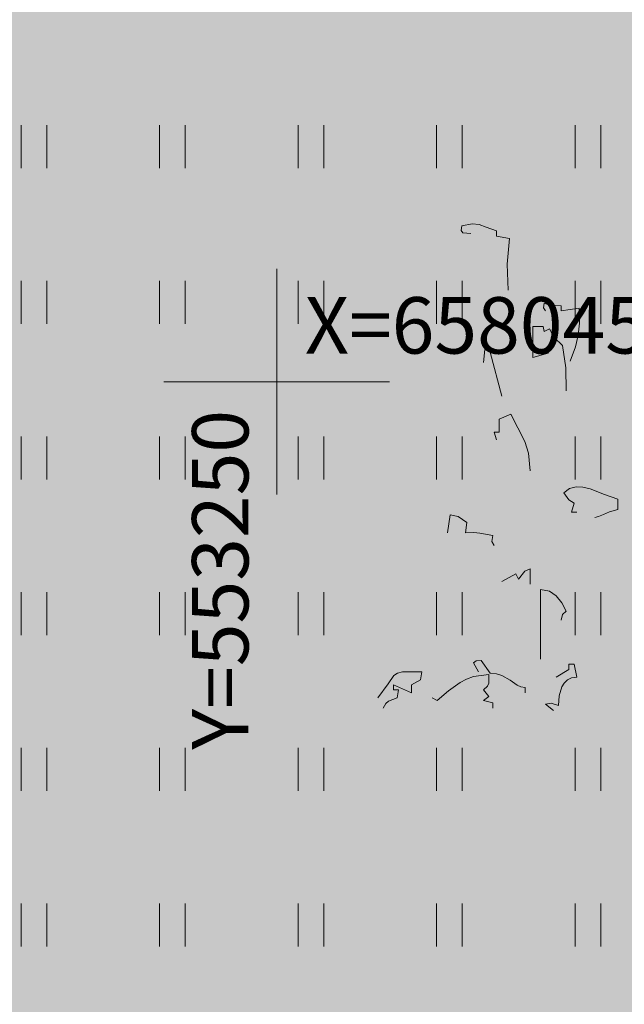
# Model space of a CAD drawing. Units: metres. Extents: x 553098 to 553833, y 6579989 to 6580800.
# Drawn here: x 553245 to 553256, y 6580439 to 6580456 of the extents above; entities that cross this region are included whole.
import ezdxf
from ezdxf.enums import TextEntityAlignment as Align

# ---------------------------------------------------------------- set-up
doc = ezdxf.new("R2010")
doc.units = ezdxf.units.M
doc.header["$MEASUREMENT"] = 0
for name, color, linetype, lineweight in [('2D_HALJASALA', 7, 'Continuous', 0), ('2D_PARKMETSAMAA', 7, 'Continuous', 0), ('2D_PUU2', 7, 'Continuous', 0), ('VORK', 7, 'Continuous', 0)]:
    doc.layers.add(name, color=color, linetype=linetype, lineweight=lineweight)
doc.styles.add('Style-ITALICS', font='ITALICS.shx')

# ---------------------------------------------------------------- blocks, each defined once
blk = doc.blocks.new('VKORIS')
at = {"layer": 'VORK', "linetype": 'Continuous', "lineweight": 0}
for p, q in [((0, 4), (0, -4)), ((-4, 0), (4, 0))]:
    blk.add_line(p, q, dxfattribs=at)

msp = doc.modelspace()

# ---------------------------------------------------------------- hatches: boundary and pattern name
at = {"layer": '2D_HALJASALA', "linetype": 'Continuous', "lineweight": 0}
msp.add_hatch(color=7, dxfattribs=at).paths.add_polyline_path([(553129.447, 6580396.63), (553113.95, 6580467.56), (553122.41, 6580510.43), (553148.19, 6580564.49), (553144.63, 6580621.19), (553163.7, 6580630.13), (553170.23, 6580609.07), (553199.18, 6580616.62), (553228.13, 6580624.17), (553218.48, 6580653.96), (553269.75, 6580674.66), (553317.29, 6580657.55), (553324.799, 6580655.431), (553328.129, 6580622.222), (553331.209, 6580594.176), (553332.526, 6580587.661), (553332.422, 6580580.352), (553329.49, 6580566.199), (553325.619, 6580554.012), (553322.2, 6580545.319), (553307.935, 6580495.185), (553306.371, 6580490.19), (553316.129, 6580484.259), (553312.441, 6580478.269), (553293.399, 6580452.292), (553281.627, 6580422.305)])
at = {"layer": '2D_PARKMETSAMAA', "linetype": 'Continuous', "lineweight": 0}
msp.add_hatch(color=63, dxfattribs=at).paths.add_polyline_path([(553129.447, 6580396.63), (553113.95, 6580467.56), (553122.41, 6580510.43), (553148.19, 6580564.49), (553144.63, 6580621.19), (553163.7, 6580630.13), (553170.23, 6580609.07), (553199.18, 6580616.62), (553228.13, 6580624.17), (553218.48, 6580653.96), (553269.75, 6580674.66), (553317.29, 6580657.55), (553324.799, 6580655.431), (553328.129, 6580622.222), (553331.209, 6580594.176), (553332.526, 6580587.661), (553332.422, 6580580.352), (553329.49, 6580566.199), (553325.619, 6580554.012), (553322.2, 6580545.319), (553307.935, 6580495.185), (553306.371, 6580490.19), (553316.129, 6580484.259), (553312.441, 6580478.269), (553293.399, 6580452.292), (553281.627, 6580422.305)])
at = {"layer": '2D_PUU2', "linetype": 'Continuous', "lineweight": 0}
for color, points in [(114, [(553254.723, 6580442.293), (553254.311, 6580442.384), (553254.333, 6580442.68), (553254.129, 6580442.703), (553254.014, 6580442.955), (553254.319, 6580443.263), (553254.38, 6580443.595), (553254.196, 6580443.641), (553254.174, 6580443.482), (553254.036, 6580443.114), (553253.806, 6580442.933), (553253.762, 6580442.703), (553253.35, 6580442.566), (553253.373, 6580442.864), (553253.234, 6580443.252), (553253.168, 6580443.07), (553253.076, 6580442.977), (553252.894, 6580442.84), (553252.757, 6580443.07), (553252.727, 6580443.298), (553252.482, 6580443.437), (553252.434, 6580443.252), (553252.297, 6580443.207), (553251.933, 6580443.252), (553251.659, 6580443.344), (553251.885, 6580443.663), (553251.978, 6580443.756), (553252.252, 6580443.849), (553252.527, 6580443.849), (553252.482, 6580444.123), (553252.208, 6580444.168), (553252.208, 6580444.26), (553251.841, 6580444.075), (553251.748, 6580443.986), (553251.473, 6580444.26), (553251.314, 6580444.327), (553251.336, 6580444.398), (553251.611, 6580444.579), (553251.588, 6580444.761), (553251.978, 6580444.761), (553252.571, 6580444.854), (553252.547, 6580445.015), (553252.709, 6580445.06), (553252.894, 6580445.338), (553252.678, 6580445.424), (553252.434, 6580445.451), (553252.137, 6580445.496), (553251.978, 6580445.496), (553252.07, 6580445.677), (553251.889, 6580445.77), (553251.933, 6580445.952), (553252.115, 6580445.976), (553252.228, 6580446.182), (553252.252, 6580446.594), (553252.16, 6580446.594), (553252.16, 6580446.727), (553251.933, 6580446.614), (553251.566, 6580446.549), (553251.635, 6580446.749), (553251.566, 6580447.094), (553251.748, 6580447.369), (553251.902, 6580447.214), (553251.998, 6580447.231), (553252.046, 6580447.436), (553252.297, 6580447.321), (553252.345, 6580447.393), (553252.527, 6580447.413), (553252.571, 6580447.688), (553252.709, 6580447.712), (553252.571, 6580448.055), (553252.506, 6580447.969), (553252.345, 6580448.007), (553252.297, 6580447.825), (553252.16, 6580447.595), (553252.012, 6580447.75), (553251.885, 6580447.781), (553251.748, 6580448.168), (553251.861, 6580448.216), (553251.885, 6580448.329), (553252.07, 6580448.398), (553252.115, 6580448.556), (553252.208, 6580448.556), (553252.228, 6580448.398), (553252.365, 6580448.329), (553252.4, 6580448.559), (553252.365, 6580448.81), (553252.115, 6580448.762), (553252.115, 6580448.968), (553252.482, 6580448.968), (553252.482, 6580449.06), (553252.685, 6580449.197), (553252.482, 6580449.197), (553252.345, 6580449.242), (553252.482, 6580449.29), (553252.482, 6580449.45), (553252.321, 6580449.427), (553252.115, 6580449.379), (553251.978, 6580449.427), (553252.07, 6580449.517), (553252.274, 6580449.72), (553252.16, 6580449.794), (553252.663, 6580449.571), (553252.619, 6580449.908), (553252.354, 6580450.017), (553252.252, 6580449.976), (553252.115, 6580450.069), (553252.208, 6580450.295), (553252.434, 6580450.433), (553252.492, 6580450.512), (553252.365, 6580450.505), (553252.345, 6580450.755), (553252.544, 6580450.741), (553252.812, 6580450.783), (553252.894, 6580451.03), (553252.846, 6580451.098), (553252.595, 6580451.167), (553252.542, 6580451.4), (553252.664, 6580451.393), (553252.846, 6580451.393), (553253.031, 6580451.349), (553253.213, 6580451.256), (553253.395, 6580451.393), (553253.247, 6580451.644), (553253.151, 6580451.767), (553253.052, 6580451.853), (553253.031, 6580451.76), (553252.846, 6580451.942), (553252.482, 6580452.128), (553252.482, 6580452.402), (553252.664, 6580452.491), (553253.031, 6580452.539), (553253.124, 6580452.628), (553253.076, 6580452.721), (553253.213, 6580452.814), (553253.305, 6580452.766), (553253.395, 6580452.766), (553253.443, 6580452.814), (553253.443, 6580453.088), (553253.58, 6580453.088), (553253.58, 6580453.225), (553253.717, 6580453.363), (553253.944, 6580453.315), (553254.088, 6580453.26), (553254.184, 6580453.28), (553254.172, 6580453.585), (553254.493, 6580453.613), (553254.608, 6580453.726), (553254.815, 6580453.545), (553254.997, 6580453.363), (553255.09, 6580453.178), (553254.973, 6580452.975), (553255.203, 6580452.975), (553255.227, 6580452.858), (553255.319, 6580453.04), (553255.457, 6580453.088), (553255.594, 6580453.27), (553255.86, 6580453.048), (553255.683, 6580452.814), (553255.707, 6580452.677), (553255.776, 6580452.721), (553255.958, 6580452.721), (553255.913, 6580452.629), (553255.683, 6580452.584), (553255.82, 6580452.447), (553255.731, 6580452.354), (553255.457, 6580452.265), (553255.324, 6580452.027), (553255.594, 6580452.128), (553255.776, 6580452.217), (553255.886, 6580452.203), (553256.143, 6580452.217), (553256.166, 6580451.792), (553256.28, 6580451.853), (553256.345, 6580451.774), (553256.304, 6580451.623), (553256.301, 6580451.51), (553256.295, 6580451.315), (553256.143, 6580451.256), (553255.82, 6580451.074), (553255.614, 6580451.054), (553255.522, 6580450.982), (553255.596, 6580450.892), (553255.913, 6580450.892), (553256.071, 6580450.844), (553256.208, 6580451.03), (553256.438, 6580450.844), (553256.462, 6580450.707), (553256.599, 6580450.707), (553256.575, 6580450.275), (553256.781, 6580450.206), (553256.781, 6580450.069), (553256.966, 6580450.069), (553256.966, 6580449.884), (553256.874, 6580449.884), (553256.874, 6580449.657), (553256.918, 6580449.565), (553257.056, 6580449.565), (553256.966, 6580449.472), (553256.874, 6580449.427), (553256.874, 6580449.198), (553256.918, 6580448.968), (553257.104, 6580448.968), (553257.114, 6580448.731), (553257.148, 6580448.604), (553257.056, 6580448.604), (553256.903, 6580448.399), (553256.599, 6580448.604), (553256.507, 6580448.556), (553256.366, 6580448.504), (553256.369, 6580448.419), (553256.143, 6580448.281), (553256.417, 6580448.281), (553256.393, 6580448.192), (553256.232, 6580448.144), (553256.188, 6580447.918), (553256.057, 6580447.725), (553255.958, 6580447.506), (553256.325, 6580447.506), (553256.722, 6580447.732), (553256.827, 6580447.732), (553256.966, 6580447.87), (553257.148, 6580447.732), (553257.33, 6580447.643), (553257.241, 6580447.506), (553257.241, 6580447.276), (553257.056, 6580447.183), (553256.989, 6580447.139), (553256.85, 6580447.256), (553256.692, 6580447.139), (553256.599, 6580447.046), (553256.732, 6580446.919), (553256.292, 6580446.812), (553256.555, 6580446.683), (553256.555, 6580446.501), (553256.416, 6580446.412), (553256.477, 6580446.314), (553256.692, 6580446.274), (553256.937, 6580446.313), (553256.966, 6580446.137), (553257.148, 6580446.182), (553257.241, 6580446.226), (553257.354, 6580446.137), (553257.423, 6580446.137), (553257.423, 6580446.045), (553257.342, 6580446.081), (553257.104, 6580446.024), (553257.056, 6580445.839), (553257.467, 6580445.403), (553257.423, 6580445.221), (553257.241, 6580445.128), (553256.966, 6580445.266), (553256.736, 6580445.221), (553256.874, 6580445.128), (553256.736, 6580444.991), (553256.507, 6580444.899), (553256.417, 6580444.809), (553256.417, 6580444.624), (553256.599, 6580444.717), (553256.827, 6580444.694), (553257.011, 6580444.761), (553257.301, 6580444.703), (553257.507, 6580444.47), (553257.56, 6580444.305), (553257.241, 6580444.212), (553257.086, 6580444.116), (553257.262, 6580444.109), (553257.378, 6580444.123), (553257.515, 6580443.893), (553257.79, 6580443.572), (553257.5, 6580443.554), (553257.605, 6580443.344), (553257.538, 6580443.322), (553257.354, 6580443.276), (553257.241, 6580443.3), (553257.011, 6580443.252), (553256.92, 6580443.391), (553256.781, 6580443.482), (553256.781, 6580443.252), (553256.829, 6580443.138), (553256.829, 6580442.658), (553256.829, 6580442.589), (553256.692, 6580442.476), (553256.507, 6580442.613), (553256.325, 6580442.703), (553256.301, 6580442.795), (553256.208, 6580442.775), (553255.958, 6580442.977), (553255.958, 6580443.114), (553255.796, 6580443.025), (553255.82, 6580442.864), (553255.731, 6580442.84), (553255.731, 6580442.648), (553255.501, 6580442.912), (553255.546, 6580443.07), (553255.433, 6580443.276), (553255.265, 6580443.408), (553255.227, 6580443.252), (553255.09, 6580443.207), (553254.975, 6580443.3), (553254.86, 6580443.252), (553254.678, 6580443.07), (553254.908, 6580442.795)]), (35, [(553254.105, 6580440.277), (553254.311, 6580440.462), (553254.333, 6580441.651), (553254.347, 6580442.376), (553254.723, 6580442.293), (553254.699, 6580442.154), (553254.723, 6580441.516), (553254.723, 6580440.737), (553254.735, 6580440.45), (553254.759, 6580440.29)])]:
    msp.add_hatch(color=color, dxfattribs=at).paths.add_polyline_path(points)

# ---------------------------------------------------------------- linework, layer by layer
at = {"layer": '2D_HALJASALA', "color": 84, "linetype": 'Continuous', "lineweight": 0}
for p, q in [((553245.468, 6580454.552), (553245.468, 6580453.79)), ((553245.924, 6580454.552), (553245.924, 6580453.79)), ((553247.924, 6580454.552), (553247.924, 6580453.79)), ((553248.379, 6580454.552), (553248.379, 6580453.79)), ((553250.379, 6580454.552), (553250.379, 6580453.79)), ((553250.834, 6580454.552), (553250.834, 6580453.79)), ((553252.834, 6580454.552), (553252.834, 6580453.79)), ((553253.289, 6580454.552), (553253.289, 6580453.79)), ((553255.289, 6580454.552), (553255.289, 6580453.79)), ((553255.744, 6580454.552), (553255.744, 6580453.79)), ((553245.468, 6580451.79), (553245.468, 6580451.029)), ((553245.924, 6580451.79), (553245.924, 6580451.029)), ((553247.924, 6580451.79), (553247.924, 6580451.029)), ((553248.379, 6580451.79), (553248.379, 6580451.029)), ((553250.379, 6580451.79), (553250.379, 6580451.029)), ((553250.834, 6580451.79), (553250.834, 6580451.029)), ((553252.834, 6580451.79), (553252.834, 6580451.029)), ((553253.289, 6580451.79), (553253.289, 6580451.029)), ((553255.289, 6580451.79), (553255.289, 6580451.029)), ((553255.744, 6580451.79), (553255.744, 6580451.029)), ((553245.468, 6580449.029), (553245.468, 6580448.268)), ((553245.924, 6580449.029), (553245.924, 6580448.268)), ((553247.924, 6580449.029), (553247.924, 6580448.268)), ((553248.379, 6580449.029), (553248.379, 6580448.268)), ((553250.379, 6580449.029), (553250.379, 6580448.268)), ((553250.834, 6580449.029), (553250.834, 6580448.268)), ((553252.834, 6580449.029), (553252.834, 6580448.268)), ((553253.289, 6580449.029), (553253.289, 6580448.268)), ((553255.289, 6580449.029), (553255.289, 6580448.268)), ((553255.744, 6580449.029), (553255.744, 6580448.268)), ((553245.468, 6580446.268), (553245.468, 6580445.507)), ((553245.924, 6580446.268), (553245.924, 6580445.507)), ((553247.924, 6580446.268), (553247.924, 6580445.507)), ((553248.379, 6580446.268), (553248.379, 6580445.507)), ((553250.379, 6580446.268), (553250.379, 6580445.507)), ((553250.834, 6580446.268), (553250.834, 6580445.507)), ((553252.834, 6580446.268), (553252.834, 6580445.507)), ((553253.289, 6580446.268), (553253.289, 6580445.507)), ((553255.289, 6580446.268), (553255.289, 6580445.507)), ((553255.744, 6580446.268), (553255.744, 6580445.507)), ((553245.468, 6580443.507), (553245.468, 6580442.746)), ((553245.924, 6580443.507), (553245.924, 6580442.746)), ((553247.924, 6580443.507), (553247.924, 6580442.746)), ((553248.379, 6580443.507), (553248.379, 6580442.746)), ((553250.379, 6580443.507), (553250.379, 6580442.746)), ((553250.834, 6580443.507), (553250.834, 6580442.746)), ((553252.834, 6580443.507), (553252.834, 6580442.746)), ((553253.289, 6580443.507), (553253.289, 6580442.746)), ((553255.289, 6580443.507), (553255.289, 6580442.746)), ((553255.744, 6580443.507), (553255.744, 6580442.746)), ((553245.468, 6580440.746), (553245.468, 6580439.985)), ((553245.924, 6580440.746), (553245.924, 6580439.985)), ((553247.924, 6580440.746), (553247.924, 6580439.985)), ((553248.379, 6580440.746), (553248.379, 6580439.985)), ((553250.379, 6580440.746), (553250.379, 6580439.985)), ((553250.834, 6580440.746), (553250.834, 6580439.985)), ((553252.834, 6580440.746), (553252.834, 6580439.985)), ((553253.289, 6580440.746), (553253.289, 6580439.985)), ((553255.289, 6580440.746), (553255.289, 6580439.985)), ((553255.744, 6580440.746), (553255.744, 6580439.985))]:
    msp.add_line(p, q, dxfattribs=at)
at = {"layer": '2D_PUU2', "color": 35, "linetype": 'Continuous', "lineweight": 0, "flags": 128}
for points in [[(553254.105, 6580451.623), (553254.088, 6580452.083), (553254.129, 6580452.539), (553253.899, 6580452.584), (553253.899, 6580452.677), (553253.714, 6580452.742), (553253.587, 6580452.79), (553253.463, 6580452.803), (553253.282, 6580452.766), (553253.271, 6580452.68), (553253.299, 6580452.642), (553253.443, 6580452.628)], [(553255.203, 6580450.367), (553255.295, 6580450.621), (553255.347, 6580450.827), (553255.367, 6580451.037), (553255.364, 6580451.304), (553255.045, 6580451.256), (553255.045, 6580451.349), (553254.836, 6580451.356), (553254.743, 6580451.393), (553254.733, 6580451.311), (553254.767, 6580451.256)], [(553255.134, 6580449.839), (553255.127, 6580450.247), (553255.066, 6580450.642), (553254.921, 6580450.783), (553254.836, 6580450.937), (553254.743, 6580450.892), (553254.723, 6580450.982), (553254.541, 6580450.982), (553254.541, 6580450.433), (553254.815, 6580450.505), (553254.86, 6580450.618)], [(553253.992, 6580449.747), (553253.782, 6580450.525), (553253.693, 6580450.57), (553253.669, 6580450.343)], [(553254.493, 6580448.419), (553254.462, 6580448.731), (553254.397, 6580448.94), (553254.15, 6580449.427), (553253.944, 6580449.335), (553253.944, 6580449.105), (553253.855, 6580449.105), (553253.899, 6580448.968)], [(553255.638, 6580447.595), (553255.707, 6580447.609), (553255.793, 6580447.647), (553255.899, 6580447.691), (553256.05, 6580447.732), (553256.05, 6580447.918), (553255.81, 6580448.003), (553255.556, 6580448.103), (553255.429, 6580448.131), (553255.309, 6580448.137), (553255.193, 6580448.106), (553255.09, 6580448.031), (553255.179, 6580447.904), (553255.271, 6580447.849), (553255.227, 6580447.688), (553255.319, 6580447.688)], [(553253.855, 6580447.094), (553253.817, 6580447.17), (553253.831, 6580447.276), (553253.601, 6580447.317), (553253.494, 6580447.328), (553253.35, 6580447.321), (553253.371, 6580447.506), (553253.216, 6580447.609), (553253.076, 6580447.643), (553253.031, 6580447.321)], [(553254.493, 6580446.412), (553254.493, 6580446.683), (553254.4, 6580446.641), (553254.287, 6580446.501), (553254.242, 6580446.594), (553253.992, 6580446.456)], [(553254.678, 6580446.319), (553254.678, 6580445.084)], [(553255.045, 6580445.77), (553255.069, 6580445.876), (553255.134, 6580445.931), (553255.055, 6580446.082), (553254.956, 6580446.206), (553254.836, 6580446.288), (553254.678, 6580446.319), (553254.678, 6580445.815)], [(553254.404, 6580444.487), (553254.404, 6580444.579), (553254.331, 6580444.59), (553254.263, 6580444.621), (553254.139, 6580444.706), (553253.992, 6580444.792), (553253.899, 6580444.823), (553253.782, 6580444.833), (553253.625, 6580445.06), (553253.539, 6580445.053), (553253.487, 6580445.015), (553253.58, 6580444.854)], [(553254.908, 6580444.168), (553254.767, 6580444.284), (553254.867, 6580444.298), (553254.997, 6580444.26), (553255.007, 6580444.429), (553255.055, 6580444.59), (553255.096, 6580444.658), (553255.155, 6580444.713), (553255.227, 6580444.748), (553255.319, 6580444.761), (553255.271, 6580444.991), (553255.182, 6580444.991), (553255.182, 6580444.899), (553254.952, 6580444.761)], [(553251.885, 6580444.212), (553251.937, 6580444.295), (553251.985, 6580444.336), (553252.136, 6580444.398), (553252.16, 6580444.535), (553252.07, 6580444.535), (553252.07, 6580444.624), (553252.39, 6580444.487), (553252.39, 6580444.624), (553252.547, 6580444.717), (553252.571, 6580444.854), (553252.232, 6580444.854), (553252.139, 6580444.83), (553252.077, 6580444.789), (553251.974, 6580444.641), (553251.796, 6580444.398)], [(553253.831, 6580444.212), (553253.831, 6580444.305), (553253.669, 6580444.35), (553253.762, 6580444.422), (553253.669, 6580444.535), (553253.735, 6580444.6), (553253.762, 6580444.655), (553253.762, 6580444.809), (553253.487, 6580444.772), (553253.367, 6580444.727), (553253.254, 6580444.669), (553253.048, 6580444.521), (553252.846, 6580444.35), (553252.757, 6580444.398)]]:
    msp.add_lwpolyline(points, dxfattribs=at)

# ---------------------------------------------------------------- block references
at = {"layer": 'VORK', "linetype": 'Continuous', "lineweight": 0, "xscale": 0.5, "yscale": 0.5, "zscale": 0.5}
msp.add_blockref('VKORIS', (553250, 6580450), dxfattribs=at)

# ---------------------------------------------------------------- texts
at = {"layer": 'VORK', "linetype": 'Continuous', "lineweight": 0, "style": 'Style-ITALICS'}
msp.add_text('X=6580450', height=1, dxfattribs=at).set_placement((553250.5, 6580450.5))
msp.add_text('Y=553250', height=1, rotation=90, dxfattribs=at).set_placement((553249.5, 6580449.5), align=Align.RIGHT)

doc.saveas('drawing.dxf')
